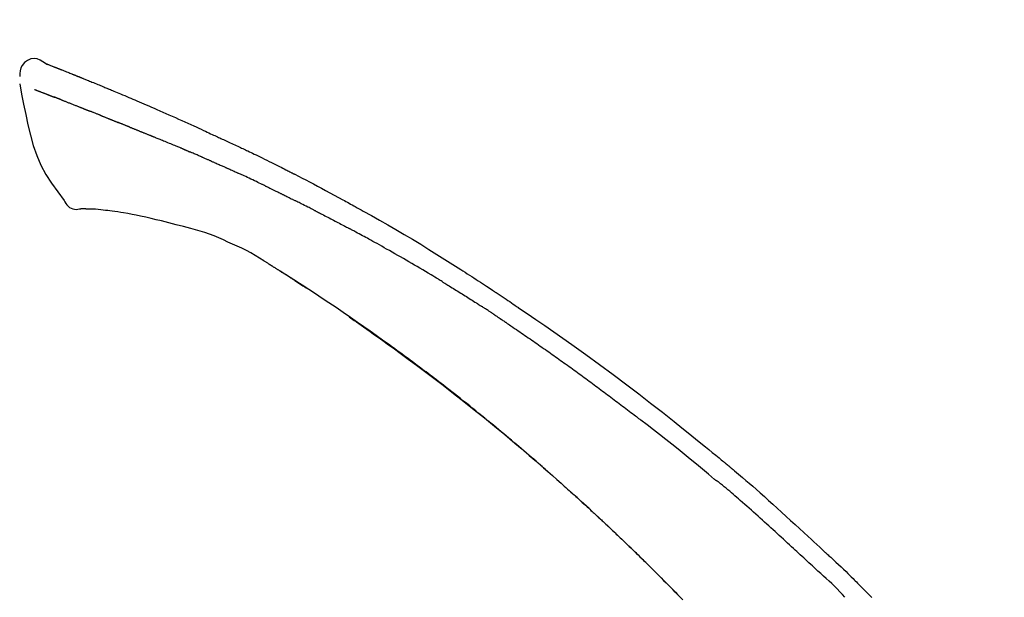
# Model space of a CAD drawing. Extents: x 163 to 26285, y -21830 to -13430.
# Drawn here: x 19643 to 19723, y -18933 to -18886 of the extents above; entities that cross this region are included whole.
import ezdxf

# ---------------------------------------------------------------- set-up
doc = ezdxf.new("R2010")
doc.units = 0
doc.header["$LTSCALE"] = 50
doc.header["$MEASUREMENT"] = 0
doc.layers.get('0').update_dxf_attribs({"linetype": 'CONTINUOUS'})
doc.layers.add('150-機器', color=8, linetype='CONTINUOUS')
doc.layers.add('166-寸法B', color=11, linetype='CONTINUOUS')
doc.styles.add('KH001', font='txt')
doc.dimstyles.new('KH1xx030', dxfattribs={"dimscale": 30, "dimtxt": 2, "dimasz": 0.6, "dimexe": 0.3, "dimexo": 1.2, "dimgap": 0.5, "dimtad": 3, "dimdec": 1, "dimdsep": 46, "dimlunit": 6, "dimtxsty": 'KH001', "dimblk": 'DOT', "dimcen": 1, "dimdle": 1, "dimclrd": 256, "dimclre": 256, "dimclrt": 256, "dimadec": 0, "dimazin": 0, "dimtfac": 1, "dimtdec": 1, "dimtix": 1, "dimtmove": 2, "dimatfit": 3, "dimldrblk": 'CLOSEDBLANK', "dimfxl": 1, "dimtolj": 1, "dimtzin": 0, "dimlwd": -1, "dimlwe": -1, "dimarcsym": 0})

# ---------------------------------------------------------------- blocks, each defined once
blk = doc.blocks.new('_Dot')
at = {"color": 0, "linetype": 'ByBlock', "lineweight": -2}
blk.add_line((-0.5, 0), (-1, 0), dxfattribs=at)
at = {"color": 0, "linetype": 'ByBlock', "const_width": 0.5}
blk.add_lwpolyline([(-0.25, 0, 1), (0.25, 0, 1)], format="xyb", close=True, dxfattribs=at)
blk = doc.blocks.new('*D154')
at = {"layer": '166-寸法B', "transparency": 16777216}
for p, q in [((18810.631, -19199.534), (18810.631, -18781.293)), ((19800.631, -18865.679), (19800.631, -18781.293)), ((19782.631, -18790.293), (18828.631, -18790.293))]:
    blk.add_line(p, q, dxfattribs=at)
at = {"layer": '166-寸法B', "transparency": 16777216, "xscale": 18, "yscale": 18, "zscale": 18, "rotation": 180}
blk.add_blockref('_Dot', (18810.631, -18790.293), dxfattribs=at)
at = {"layer": '166-寸法B', "transparency": 16777216, "xscale": 18, "yscale": 18, "zscale": 18}
blk.add_blockref('_Dot', (19800.631, -18790.293), dxfattribs=at)
at = {"layer": '166-寸法B', "transparency": 16777216, "insert": (19233.213, -18745.293), "char_height": 60, "attachment_point": 5, "style": 'KH001'}
blk.add_mtext('\\A1;990', dxfattribs=at)
blk = doc.blocks.new('_ClosedBlank')
at = {"color": 0, "linetype": 'ByBlock', "lineweight": -2}
for p, q in [((-1, 0.1667), (0, 0)), ((-1, 0.1667), (-1, -0.1667)), ((0, 0), (-1, -0.1667))]:
    blk.add_line(p, q, dxfattribs=at)
blk = doc.blocks.new('*D112')
at = {"layer": '166-寸法B', "transparency": 16777216}
for p, q in [((19800.631, -19073.885), (19800.631, -18781.293)), ((19830.631, -18790.293), (19326.75, -18790.293))]:
    blk.add_line(p, q, dxfattribs=at)
at = {"layer": '166-寸法B', "transparency": 16777216, "insert": (19578.69, -18740.876), "char_height": 60, "attachment_point": 5, "style": 'KH001'}
blk.add_mtext('\\A1;IHｺﾝｾﾝﾄ位置', dxfattribs=at)
blk = doc.blocks.new('_None')
blk = doc.blocks.new('*D68')
at = {"layer": '166-寸法B', "transparency": 16777216}
for p, q in [((19150.631, -19108.885), (19150.631, -18870.96)), ((19800.631, -19108.885), (19800.631, -18870.96)), ((19168.631, -18879.96), (19782.631, -18879.96))]:
    blk.add_line(p, q, dxfattribs=at)
at = {"layer": '166-寸法B', "transparency": 16777216, "xscale": 18, "yscale": 18, "zscale": 18, "rotation": 180}
blk.add_blockref('_Dot', (19150.631, -18879.96), dxfattribs=at)
at = {"layer": '166-寸法B', "transparency": 16777216, "xscale": 18, "yscale": 18, "zscale": 18}
blk.add_blockref('_Dot', (19800.631, -18879.96), dxfattribs=at)
at = {"layer": '166-寸法B', "transparency": 16777216, "insert": (19475.631, -18834.96), "char_height": 60, "attachment_point": 5, "style": 'KH001'}
blk.add_mtext('\\A1;650', dxfattribs=at)

msp = doc.modelspace()

# ---------------------------------------------------------------- linework, layer by layer
at = {"layer": '150-機器', "color": 13, "linetype": 'Continuous'}
for points in [[(19645.085, -18889.325), (19644.871, -18889.181), (19644.654, -18889.053), (19644.43, -18888.961), (19644.196, -18888.921), (19643.907, -18888.957), (19643.625, -18889.073), (19643.376, -18889.255), (19643.188, -18889.485), (19643.093, -18889.692), (19643.039, -18889.914), (19643.013, -18890.147), (19642.999, -18890.384)], [(19645.081, -18889.326), (19645.081, -18889.325), (19645.082, -18889.323), (19645.083, -18889.322), (19645.083, -18889.321), (19645.091, -18889.317), (19645.101, -18889.321), (19645.113, -18889.329), (19645.126, -18889.34), (19645.18, -18889.374), (19645.229, -18889.391), (19645.276, -18889.402), (19645.324, -18889.415), (19645.387, -18889.439), (19645.449, -18889.463), (19645.512, -18889.488), (19645.575, -18889.513), (19645.622, -18889.531), (19645.669, -18889.549), (19645.715, -18889.568), (19645.762, -18889.586), (19645.776, -18889.592), (19645.79, -18889.597), (19645.803, -18889.602), (19645.817, -18889.608), (19645.818, -18889.608), (19645.82, -18889.609), (19645.821, -18889.609), (19645.822, -18889.61), (19645.823, -18889.61), (19645.824, -18889.611), (19645.826, -18889.611), (19645.827, -18889.611), (19645.828, -18889.612), (19645.829, -18889.612), (19645.83, -18889.613), (19645.831, -18889.613), (19645.832, -18889.613), (19645.833, -18889.614), (19645.834, -18889.614), (19645.835, -18889.615), (19645.836, -18889.615), (19645.837, -18889.616), (19645.838, -18889.616), (19645.839, -18889.616), (19645.84, -18889.617), (19645.842, -18889.617), (19645.843, -18889.618), (19645.844, -18889.618), (19645.845, -18889.619), (19645.846, -18889.619), (19645.847, -18889.619), (19645.848, -18889.62), (19645.849, -18889.62), (19645.85, -18889.621), (19645.851, -18889.621), (19645.852, -18889.621), (19645.857, -18889.623), (19645.862, -18889.625), (19645.867, -18889.627), (19645.872, -18889.629), (19645.887, -18889.635), (19645.902, -18889.641), (19645.917, -18889.647), (19645.932, -18889.652), (19645.958, -18889.662), (19645.984, -18889.673), (19646.01, -18889.683), (19646.036, -18889.693), (19646.073, -18889.707), (19646.11, -18889.722), (19646.147, -18889.736), (19646.184, -18889.751), (19646.262, -18889.781), (19646.34, -18889.812), (19646.417, -18889.843), (19646.495, -18889.874), (19646.595, -18889.913), (19646.695, -18889.953), (19646.795, -18889.993), (19646.894, -18890.033), (19646.979, -18890.067), (19647.064, -18890.101), (19647.149, -18890.135), (19647.233, -18890.17), (19647.264, -18890.182), (19647.295, -18890.194), (19647.325, -18890.207), (19647.356, -18890.219), (19647.358, -18890.22), (19647.361, -18890.221), (19647.364, -18890.222), (19647.367, -18890.223), (19647.368, -18890.224), (19647.369, -18890.224), (19647.37, -18890.225), (19647.371, -18890.225), (19647.372, -18890.226), (19647.373, -18890.226), (19647.374, -18890.226), (19647.375, -18890.227), (19647.376, -18890.227), (19647.377, -18890.228), (19647.378, -18890.228), (19647.38, -18890.229), (19647.381, -18890.229), (19647.382, -18890.229), (19647.383, -18890.23), (19647.384, -18890.23), (19647.385, -18890.231), (19647.386, -18890.231), (19647.387, -18890.232), (19647.388, -18890.232), (19647.397, -18890.236), (19647.407, -18890.24), (19647.416, -18890.243), (19647.425, -18890.247), (19647.449, -18890.257), (19647.473, -18890.267), (19647.497, -18890.276), (19647.521, -18890.286), (19647.556, -18890.3), (19647.591, -18890.315), (19647.626, -18890.329), (19647.661, -18890.343), (19647.694, -18890.356), (19647.726, -18890.369), (19647.758, -18890.382), (19647.79, -18890.394), (19647.818, -18890.406), (19647.846, -18890.417), (19647.874, -18890.428), (19647.902, -18890.439), (19647.93, -18890.451), (19647.958, -18890.462), (19647.986, -18890.473), (19648.014, -18890.485), (19648.062, -18890.504), (19648.109, -18890.523), (19648.157, -18890.542), (19648.204, -18890.561), (19648.274, -18890.59), (19648.345, -18890.618), (19648.415, -18890.646), (19648.485, -18890.675), (19648.58, -18890.713), (19648.675, -18890.752), (19648.77, -18890.791), (19648.865, -18890.83), (19648.982, -18890.878), (19649.099, -18890.925), (19649.217, -18890.974), (19649.333, -18891.022), (19649.438, -18891.065), (19649.542, -18891.108), (19649.646, -18891.151), (19649.751, -18891.194), (19649.833, -18891.229), (19649.916, -18891.263), (19649.999, -18891.298), (19650.081, -18891.332), (19650.127, -18891.352), (19650.172, -18891.371), (19650.217, -18891.39), (19650.263, -18891.409), (19650.355, -18891.447), (19650.448, -18891.486), (19650.54, -18891.524), (19650.633, -18891.562), (19650.77, -18891.619), (19650.907, -18891.676), (19651.044, -18891.733), (19651.18, -18891.791), (19651.35, -18891.862), (19651.52, -18891.933), (19651.689, -18892.005), (19651.858, -18892.077), (19652.021, -18892.146), (19652.184, -18892.216), (19652.347, -18892.285), (19652.509, -18892.354), (19652.695, -18892.433), (19652.881, -18892.512), (19653.067, -18892.592), (19653.253, -18892.671), (19653.471, -18892.764), (19653.689, -18892.858), (19653.906, -18892.952), (19654.124, -18893.047), (19654.371, -18893.156), (19654.618, -18893.265), (19654.865, -18893.375), (19655.112, -18893.484), (19655.373, -18893.6), (19655.634, -18893.716), (19655.895, -18893.832), (19656.156, -18893.948), (19656.398, -18894.056), (19656.64, -18894.164), (19656.881, -18894.272), (19657.122, -18894.382), (19657.322, -18894.473), (19657.521, -18894.566), (19657.72, -18894.659), (19657.919, -18894.753), (19658.062, -18894.82), (19658.204, -18894.888), (19658.347, -18894.955), (19658.489, -18895.022), (19658.603, -18895.075), (19658.716, -18895.128), (19658.829, -18895.18), (19658.942, -18895.233), (19659.038, -18895.277), (19659.133, -18895.321), (19659.228, -18895.364), (19659.324, -18895.408), (19659.428, -18895.455), (19659.531, -18895.502), (19659.635, -18895.549), (19659.739, -18895.596), (19659.855, -18895.649), (19659.972, -18895.703), (19660.088, -18895.756), (19660.204, -18895.81), (19660.326, -18895.866), (19660.448, -18895.923), (19660.569, -18895.979), (19660.691, -18896.036), (19660.796, -18896.085), (19660.901, -18896.135), (19661.006, -18896.184), (19661.111, -18896.234), (19661.21, -18896.281), (19661.309, -18896.328), (19661.408, -18896.375), (19661.507, -18896.422), (19661.636, -18896.484), (19661.765, -18896.545), (19661.895, -18896.608), (19662.023, -18896.67), (19662.187, -18896.749), (19662.351, -18896.829), (19662.514, -18896.909), (19662.678, -18896.989), (19662.865, -18897.081), (19663.053, -18897.173), (19663.24, -18897.266), (19663.427, -18897.359), (19663.589, -18897.44), (19663.751, -18897.521), (19663.913, -18897.602), (19664.075, -18897.683), (19664.205, -18897.749), (19664.335, -18897.814), (19664.465, -18897.88), (19664.595, -18897.946), (19664.676, -18897.987), (19664.756, -18898.028), (19664.837, -18898.069), (19664.918, -18898.11), (19664.966, -18898.135), (19665.014, -18898.159), (19665.062, -18898.184), (19665.111, -18898.209), (19665.131, -18898.219), (19665.152, -18898.23), (19665.172, -18898.24), (19665.193, -18898.251), (19665.226, -18898.267), (19665.258, -18898.284), (19665.291, -18898.301), (19665.324, -18898.318), (19665.619, -18898.469), (19665.914, -18898.62), (19666.208, -18898.771), (19666.503, -18898.923), (19666.832, -18899.095), (19667.161, -18899.268), (19667.489, -18899.442), (19667.817, -18899.617), (19668.167, -18899.807), (19668.517, -18899.997), (19668.866, -18900.189), (19669.216, -18900.38), (19669.342, -18900.449), (19669.468, -18900.519), (19669.594, -18900.588), (19669.72, -18900.657), (19669.846, -18900.727), (19669.972, -18900.797), (19670.098, -18900.867), (19670.224, -18900.937), (19670.387, -18901.028), (19670.549, -18901.118), (19670.711, -18901.209), (19670.874, -18901.3), (19671.536, -18901.671), (19672.197, -18902.042), (19672.858, -18902.417), (19673.516, -18902.794), (19674.191, -18903.189), (19674.863, -18903.589), (19675.533, -18903.995), (19676.199, -18904.405), (19676.846, -18904.81), (19677.492, -18905.218), (19678.135, -18905.628), (19678.779, -18906.04), (19678.957, -18906.154), (19679.135, -18906.267), (19679.313, -18906.382), (19679.49, -18906.496), (19679.668, -18906.611), (19679.846, -18906.726), (19680.024, -18906.841), (19680.201, -18906.956), (19680.371, -18907.067), (19680.541, -18907.178), (19680.711, -18907.289), (19680.88, -18907.401), (19681.002, -18907.481), (19681.123, -18907.561), (19681.245, -18907.642), (19681.366, -18907.722), (19681.44, -18907.771), (19681.513, -18907.82), (19681.586, -18907.868), (19681.66, -18907.917), (19681.821, -18908.024), (19681.982, -18908.131), (19682.142, -18908.238), (19682.303, -18908.346), (19682.453, -18908.446), (19682.602, -18908.546), (19682.752, -18908.647), (19682.901, -18908.748), (19683.039, -18908.842), (19683.177, -18908.936), (19683.315, -18909.03), (19683.453, -18909.124)], [(19645.145, -18889.347), (19645.157, -18889.351), (19645.168, -18889.356), (19645.179, -18889.36), (19645.19, -18889.364), (19645.223, -18889.377), (19645.257, -18889.39), (19645.29, -18889.402), (19645.324, -18889.415), (19645.387, -18889.439), (19645.449, -18889.464), (19645.512, -18889.488), (19645.575, -18889.513), (19645.622, -18889.531), (19645.669, -18889.549), (19645.715, -18889.568), (19645.762, -18889.586), (19645.776, -18889.592), (19645.79, -18889.597), (19645.803, -18889.602), (19645.817, -18889.608), (19645.818, -18889.608), (19645.82, -18889.609), (19645.821, -18889.609), (19645.822, -18889.61), (19645.823, -18889.61), (19645.824, -18889.611), (19645.826, -18889.611), (19645.827, -18889.611), (19645.828, -18889.612), (19645.829, -18889.612), (19645.83, -18889.613), (19645.831, -18889.613), (19645.832, -18889.613), (19645.833, -18889.614), (19645.834, -18889.614), (19645.835, -18889.615), (19645.836, -18889.615), (19645.837, -18889.616), (19645.838, -18889.616), (19645.839, -18889.616), (19645.84, -18889.617), (19645.842, -18889.617), (19645.843, -18889.618), (19645.844, -18889.618), (19645.845, -18889.619), (19645.846, -18889.619), (19645.847, -18889.619), (19645.848, -18889.62), (19645.849, -18889.62), (19645.85, -18889.621), (19645.851, -18889.621), (19645.852, -18889.621), (19645.857, -18889.623), (19645.862, -18889.625), (19645.867, -18889.627), (19645.872, -18889.629), (19645.887, -18889.635), (19645.902, -18889.641), (19645.917, -18889.647), (19645.932, -18889.652), (19645.958, -18889.662), (19645.984, -18889.673), (19646.01, -18889.683), (19646.036, -18889.693), (19646.073, -18889.707), (19646.11, -18889.722), (19646.147, -18889.736), (19646.184, -18889.751), (19646.218, -18889.764), (19646.252, -18889.777), (19646.285, -18889.791), (19646.319, -18889.804), (19646.343, -18889.814), (19646.367, -18889.823), (19646.391, -18889.833), (19646.415, -18889.842), (19646.416, -18889.843), (19646.417, -18889.843), (19646.418, -18889.843), (19646.419, -18889.844)], [(19643.002, -18890.972), (19643.158, -18891.804), (19643.318, -18892.635), (19643.486, -18893.467), (19643.667, -18894.3), (19643.868, -18895.146), (19644.101, -18895.982), (19644.38, -18896.799), (19644.721, -18897.587), (19645.128, -18898.332), (19645.59, -18899.048), (19646.09, -18899.745), (19646.609, -18900.432)], [(19644.213, -18891.44), (19644.225, -18891.444), (19644.236, -18891.449), (19644.247, -18891.453), (19644.259, -18891.458), (19644.282, -18891.467), (19644.304, -18891.476), (19644.327, -18891.484), (19644.35, -18891.493), (19644.387, -18891.508), (19644.424, -18891.522), (19644.461, -18891.536), (19644.498, -18891.55), (19644.537, -18891.565), (19644.576, -18891.581), (19644.616, -18891.596), (19644.655, -18891.611), (19644.697, -18891.627), (19644.739, -18891.643), (19644.78, -18891.659), (19644.822, -18891.675), (19644.867, -18891.692), (19644.911, -18891.709), (19644.955, -18891.726), (19645, -18891.743), (19645.037, -18891.758), (19645.075, -18891.772), (19645.112, -18891.787), (19645.149, -18891.801), (19645.178, -18891.812), (19645.208, -18891.824), (19645.237, -18891.835), (19645.266, -18891.846), (19645.286, -18891.854), (19645.306, -18891.861), (19645.327, -18891.869), (19645.347, -18891.877), (19645.368, -18891.885), (19645.39, -18891.893), (19645.411, -18891.901), (19645.432, -18891.909), (19645.447, -18891.915), (19645.462, -18891.921), (19645.477, -18891.926), (19645.492, -18891.932), (19645.499, -18891.935), (19645.507, -18891.938), (19645.514, -18891.941), (19645.522, -18891.943)], [(19645.522, -18891.943), (19645.53, -18891.946), (19645.538, -18891.95), (19645.546, -18891.953), (19645.554, -18891.956), (19645.571, -18891.962), (19645.588, -18891.968), (19645.604, -18891.975), (19645.621, -18891.981), (19645.647, -18891.991), (19645.673, -18892), (19645.699, -18892.01), (19645.725, -18892.02), (19645.742, -18892.027), (19645.76, -18892.034), (19645.778, -18892.04), (19645.796, -18892.047), (19645.805, -18892.051), (19645.815, -18892.054), (19645.824, -18892.057), (19645.833, -18892.061)], [(19646.335, -18892.256), (19646.326, -18892.252), (19646.317, -18892.249), (19646.308, -18892.245), (19646.299, -18892.242), (19646.281, -18892.235), (19646.263, -18892.228), (19646.245, -18892.221), (19646.227, -18892.214), (19646.201, -18892.204), (19646.175, -18892.194), (19646.149, -18892.183), (19646.123, -18892.173), (19646.098, -18892.164), (19646.073, -18892.154), (19646.048, -18892.144), (19646.022, -18892.134), (19645.998, -18892.125), (19645.974, -18892.116), (19645.95, -18892.106), (19645.926, -18892.097), (19645.91, -18892.091), (19645.895, -18892.085), (19645.879, -18892.079), (19645.864, -18892.073), (19645.856, -18892.07), (19645.848, -18892.067), (19645.841, -18892.064), (19645.833, -18892.061)], [(19646.335, -18892.256), (19646.351, -18892.262), (19646.368, -18892.269), (19646.384, -18892.275), (19646.401, -18892.282), (19646.434, -18892.295), (19646.468, -18892.308), (19646.501, -18892.321), (19646.534, -18892.334), (19646.587, -18892.355), (19646.64, -18892.375), (19646.693, -18892.396), (19646.746, -18892.417), (19646.802, -18892.439), (19646.858, -18892.461), (19646.914, -18892.483), (19646.97, -18892.505), (19647.03, -18892.529), (19647.09, -18892.552), (19647.149, -18892.576), (19647.209, -18892.599), (19647.272, -18892.624), (19647.336, -18892.65), (19647.399, -18892.675), (19647.462, -18892.7), (19647.519, -18892.722), (19647.575, -18892.744), (19647.631, -18892.767), (19647.687, -18892.789), (19647.734, -18892.808), (19647.781, -18892.826), (19647.828, -18892.845), (19647.875, -18892.864), (19647.91, -18892.878), (19647.945, -18892.892), (19647.981, -18892.907), (19648.016, -18892.921), (19648.05, -18892.934), (19648.084, -18892.948), (19648.117, -18892.961), (19648.151, -18892.975), (19648.173, -18892.984), (19648.195, -18892.993), (19648.217, -18893.002), (19648.239, -18893.011), (19648.25, -18893.015), (19648.261, -18893.019), (19648.271, -18893.024), (19648.282, -18893.028)], [(19648.282, -18893.028), (19648.29, -18893.031), (19648.297, -18893.034), (19648.305, -18893.037), (19648.313, -18893.04), (19648.329, -18893.047), (19648.345, -18893.054), (19648.361, -18893.06), (19648.378, -18893.067), (19648.404, -18893.077), (19648.43, -18893.088), (19648.456, -18893.098), (19648.482, -18893.109), (19648.512, -18893.12), (19648.542, -18893.132), (19648.572, -18893.144), (19648.601, -18893.155), (19648.623, -18893.163), (19648.644, -18893.171), (19648.665, -18893.18), (19648.687, -18893.188), (19648.698, -18893.192), (19648.709, -18893.196), (19648.721, -18893.201), (19648.732, -18893.205)], [(19649.59, -18893.548), (19649.577, -18893.543), (19649.565, -18893.538), (19649.552, -18893.533), (19649.539, -18893.528), (19649.513, -18893.518), (19649.487, -18893.508), (19649.461, -18893.497), (19649.435, -18893.487), (19649.384, -18893.467), (19649.333, -18893.446), (19649.281, -18893.426), (19649.23, -18893.406), (19649.171, -18893.383), (19649.111, -18893.36), (19649.052, -18893.336), (19648.993, -18893.313), (19648.948, -18893.294), (19648.903, -18893.276), (19648.858, -18893.257), (19648.813, -18893.239), (19648.793, -18893.23), (19648.773, -18893.222), (19648.752, -18893.213), (19648.732, -18893.205)], [(19649.59, -18893.548), (19649.607, -18893.555), (19649.625, -18893.562), (19649.642, -18893.569), (19649.659, -18893.576), (19649.692, -18893.589), (19649.726, -18893.602), (19649.759, -18893.615), (19649.792, -18893.628), (19649.841, -18893.648), (19649.89, -18893.667), (19649.938, -18893.687), (19649.987, -18893.706), (19650.033, -18893.724), (19650.078, -18893.743), (19650.124, -18893.761), (19650.169, -18893.779), (19650.198, -18893.791), (19650.228, -18893.803), (19650.257, -18893.815), (19650.287, -18893.826), (19650.301, -18893.832), (19650.315, -18893.838), (19650.329, -18893.843), (19650.343, -18893.849)], [(19650.343, -18893.849), (19650.359, -18893.855), (19650.375, -18893.862), (19650.391, -18893.868), (19650.407, -18893.875), (19650.438, -18893.887), (19650.468, -18893.899), (19650.498, -18893.912), (19650.528, -18893.924), (19650.571, -18893.941), (19650.614, -18893.958), (19650.657, -18893.976), (19650.7, -18893.993), (19650.737, -18894.008), (19650.773, -18894.023), (19650.81, -18894.038), (19650.847, -18894.053), (19650.87, -18894.063), (19650.893, -18894.072), (19650.915, -18894.081), (19650.938, -18894.09), (19650.948, -18894.095), (19650.959, -18894.099), (19650.969, -18894.103), (19650.979, -18894.107)], [(19651.911, -18894.482), (19651.898, -18894.477), (19651.885, -18894.472), (19651.872, -18894.467), (19651.859, -18894.461), (19651.832, -18894.451), (19651.806, -18894.44), (19651.78, -18894.429), (19651.753, -18894.419), (19651.714, -18894.403), (19651.675, -18894.387), (19651.636, -18894.371), (19651.596, -18894.356), (19651.557, -18894.34), (19651.518, -18894.324), (19651.479, -18894.309), (19651.44, -18894.293), (19651.402, -18894.277), (19651.363, -18894.262), (19651.324, -18894.246), (19651.286, -18894.231), (19651.247, -18894.215), (19651.209, -18894.2), (19651.17, -18894.184), (19651.132, -18894.169), (19651.106, -18894.158), (19651.081, -18894.148), (19651.055, -18894.138), (19651.03, -18894.128), (19651.017, -18894.123), (19651.005, -18894.118), (19650.992, -18894.112), (19650.979, -18894.107)], [(19651.911, -18894.482), (19651.926, -18894.488), (19651.941, -18894.494), (19651.956, -18894.501), (19651.971, -18894.507), (19652.001, -18894.519), (19652.031, -18894.531), (19652.061, -18894.543), (19652.091, -18894.555), (19652.137, -18894.573), (19652.182, -18894.591), (19652.227, -18894.61), (19652.273, -18894.628), (19652.318, -18894.646), (19652.364, -18894.664), (19652.409, -18894.683), (19652.455, -18894.701), (19652.501, -18894.72), (19652.547, -18894.738), (19652.593, -18894.757), (19652.639, -18894.775), (19652.685, -18894.794), (19652.731, -18894.812), (19652.777, -18894.831), (19652.824, -18894.849), (19652.87, -18894.868), (19652.917, -18894.887), (19652.963, -18894.906), (19653.01, -18894.924), (19653.056, -18894.943), (19653.103, -18894.962), (19653.15, -18894.981), (19653.197, -18895), (19653.244, -18895.019), (19653.291, -18895.037), (19653.338, -18895.056), (19653.385, -18895.075), (19653.432, -18895.094), (19653.479, -18895.113), (19653.527, -18895.132), (19653.574, -18895.151), (19653.606, -18895.164), (19653.637, -18895.177), (19653.669, -18895.19), (19653.701, -18895.202), (19653.717, -18895.209), (19653.733, -18895.215), (19653.749, -18895.222), (19653.764, -18895.228)], [(19653.764, -18895.228), (19653.788, -18895.238), (19653.813, -18895.247), (19653.837, -18895.257), (19653.861, -18895.267), (19653.909, -18895.286), (19653.957, -18895.305), (19654.005, -18895.325), (19654.053, -18895.344), (19654.135, -18895.377), (19654.216, -18895.411), (19654.298, -18895.444), (19654.379, -18895.478), (19654.477, -18895.518), (19654.575, -18895.558), (19654.673, -18895.598), (19654.772, -18895.639), (19654.886, -18895.686), (19655.001, -18895.733), (19655.117, -18895.78), (19655.232, -18895.827), (19655.339, -18895.87), (19655.446, -18895.914), (19655.553, -18895.958), (19655.66, -18896.002), (19655.735, -18896.033), (19655.811, -18896.065), (19655.886, -18896.097), (19655.962, -18896.127), (19656.007, -18896.145), (19656.051, -18896.162), (19656.095, -18896.18), (19656.139, -18896.198), (19656.167, -18896.211), (19656.195, -18896.225), (19656.223, -18896.238), (19656.251, -18896.251), (19656.27, -18896.26), (19656.289, -18896.268), (19656.308, -18896.277), (19656.327, -18896.285), (19656.336, -18896.289), (19656.346, -18896.294), (19656.355, -18896.298), (19656.365, -18896.302)], [(19656.365, -18896.302), (19656.378, -18896.308), (19656.391, -18896.314), (19656.404, -18896.32), (19656.417, -18896.326), (19656.443, -18896.337), (19656.469, -18896.349), (19656.495, -18896.361), (19656.521, -18896.373), (19656.561, -18896.39), (19656.6, -18896.408), (19656.639, -18896.425), (19656.679, -18896.442), (19656.705, -18896.454), (19656.732, -18896.466), (19656.758, -18896.477), (19656.784, -18896.489), (19656.798, -18896.494), (19656.811, -18896.5), (19656.824, -18896.506), (19656.837, -18896.512)], [(19657.779, -18896.918), (19657.739, -18896.901), (19657.7, -18896.884), (19657.661, -18896.867), (19657.622, -18896.85), (19657.543, -18896.816), (19657.465, -18896.782), (19657.386, -18896.748), (19657.308, -18896.714), (19657.229, -18896.68), (19657.151, -18896.646), (19657.072, -18896.613), (19656.994, -18896.579), (19656.955, -18896.562), (19656.916, -18896.545), (19656.876, -18896.529), (19656.837, -18896.512)], [(19658.499, -18897.231), (19658.455, -18897.212), (19658.411, -18897.193), (19658.367, -18897.174), (19658.323, -18897.155), (19658.263, -18897.129), (19658.203, -18897.103), (19658.143, -18897.077), (19658.083, -18897.051), (19658.023, -18897.024), (19657.963, -18896.998), (19657.903, -18896.972), (19657.843, -18896.946), (19657.827, -18896.939), (19657.811, -18896.932), (19657.795, -18896.925), (19657.779, -18896.918)], [(19658.499, -18897.231), (19658.522, -18897.242), (19658.546, -18897.252), (19658.569, -18897.262), (19658.592, -18897.272), (19658.642, -18897.293), (19658.691, -18897.315), (19658.74, -18897.336), (19658.789, -18897.358), (19658.866, -18897.391), (19658.943, -18897.425), (19659.02, -18897.459), (19659.097, -18897.492), (19659.181, -18897.529), (19659.265, -18897.566), (19659.349, -18897.603), (19659.433, -18897.64), (19659.492, -18897.666), (19659.55, -18897.692), (19659.608, -18897.718), (19659.667, -18897.744), (19659.697, -18897.758), (19659.727, -18897.771), (19659.758, -18897.785), (19659.788, -18897.798)], [(19659.788, -18897.798), (19659.83, -18897.817), (19659.872, -18897.836), (19659.914, -18897.854), (19659.956, -18897.873), (19660.044, -18897.912), (19660.132, -18897.952), (19660.219, -18897.991), (19660.307, -18898.03), (19660.395, -18898.07), (19660.483, -18898.11), (19660.57, -18898.15), (19660.658, -18898.191), (19660.704, -18898.211), (19660.749, -18898.232), (19660.795, -18898.253), (19660.841, -18898.274)], [(19662.949, -18899.269), (19662.924, -18899.257), (19662.899, -18899.246), (19662.875, -18899.234), (19662.85, -18899.222), (19662.803, -18899.199), (19662.756, -18899.177), (19662.71, -18899.154), (19662.663, -18899.132), (19662.55, -18899.077), (19662.436, -18899.023), (19662.323, -18898.968), (19662.209, -18898.913), (19662.059, -18898.841), (19661.908, -18898.769), (19661.758, -18898.697), (19661.607, -18898.626), (19661.477, -18898.566), (19661.348, -18898.507), (19661.219, -18898.447), (19661.089, -18898.388), (19661.027, -18898.36), (19660.965, -18898.331), (19660.903, -18898.303), (19660.841, -18898.274)], [(19662.949, -18899.269), (19662.981, -18899.285), (19663.013, -18899.301), (19663.046, -18899.316), (19663.078, -18899.332), (19663.147, -18899.365), (19663.215, -18899.398), (19663.284, -18899.431), (19663.352, -18899.464), (19663.46, -18899.516), (19663.568, -18899.569), (19663.677, -18899.622), (19663.785, -18899.674), (19663.86, -18899.712), (19663.936, -18899.749), (19664.012, -18899.786), (19664.087, -18899.824), (19664.127, -18899.843), (19664.167, -18899.863), (19664.207, -18899.882), (19664.246, -18899.902)], [(19664.246, -18899.902), (19664.289, -18899.923), (19664.331, -18899.944), (19664.373, -18899.965), (19664.415, -18899.986), (19664.504, -18900.03), (19664.592, -18900.073), (19664.68, -18900.117), (19664.768, -18900.161), (19664.856, -18900.205), (19664.943, -18900.249), (19665.031, -18900.294), (19665.119, -18900.339), (19665.164, -18900.362), (19665.21, -18900.385), (19665.256, -18900.408), (19665.301, -18900.431)], [(19646.609, -18900.432), (19646.675, -18900.559), (19646.746, -18900.683), (19646.826, -18900.798), (19646.919, -18900.903), (19647.037, -18900.997), (19647.169, -18901.071), (19647.311, -18901.124), (19647.459, -18901.153), (19647.587, -18901.158), (19647.715, -18901.149), (19647.843, -18901.129), (19647.97, -18901.104)], [(19666.918, -18901.245), (19666.873, -18901.222), (19666.828, -18901.2), (19666.784, -18901.177), (19666.739, -18901.154), (19666.65, -18901.109), (19666.56, -18901.063), (19666.471, -18901.018), (19666.381, -18900.973), (19666.247, -18900.905), (19666.112, -18900.837), (19665.977, -18900.769), (19665.842, -18900.702), (19665.752, -18900.657), (19665.662, -18900.612), (19665.572, -18900.567), (19665.482, -18900.523), (19665.437, -18900.5), (19665.392, -18900.478), (19665.347, -18900.455), (19665.302, -18900.433)], [(19648.457, -18901.134), (19648.433, -18901.133), (19648.41, -18901.132), (19648.386, -18901.131), (19648.362, -18901.13), (19648.323, -18901.129), (19648.284, -18901.127), (19648.245, -18901.126), (19648.206, -18901.124), (19648.165, -18901.124), (19648.125, -18901.124), (19648.084, -18901.123), (19648.042, -18901.118), (19648.027, -18901.113), (19648.012, -18901.109), (19647.997, -18901.109), (19647.981, -18901.115), (19647.979, -18901.117), (19647.976, -18901.119), (19647.974, -18901.12), (19647.973, -18901.119), (19647.973, -18901.119), (19647.972, -18901.117), (19647.972, -18901.115), (19647.972, -18901.114)], [(19649.782, -18901.223), (19649.574, -18901.199), (19649.365, -18901.176), (19649.157, -18901.157), (19648.948, -18901.144), (19648.827, -18901.139), (19648.706, -18901.137), (19648.585, -18901.135), (19648.464, -18901.134)], [(19651.425, -18901.442), (19651.192, -18901.403), (19650.959, -18901.365), (19650.725, -18901.329), (19650.491, -18901.297), (19650.314, -18901.276), (19650.137, -18901.257), (19649.96, -18901.24), (19649.782, -18901.223)], [(19652.804, -18901.705), (19652.459, -18901.639), (19652.114, -18901.574), (19651.769, -18901.508), (19651.425, -18901.442)], [(19654.511, -18902.094), (19654.084, -18901.997), (19653.657, -18901.899), (19653.23, -18901.802), (19652.804, -18901.705)], [(19666.918, -18901.245), (19666.957, -18901.265), (19666.997, -18901.286), (19667.037, -18901.306), (19667.077, -18901.326), (19667.157, -18901.367), (19667.237, -18901.408), (19667.316, -18901.448), (19667.396, -18901.489), (19667.515, -18901.55), (19667.634, -18901.611), (19667.753, -18901.673), (19667.872, -18901.734), (19667.991, -18901.796), (19668.109, -18901.857), (19668.228, -18901.919), (19668.346, -18901.98), (19668.464, -18902.042), (19668.582, -18902.104), (19668.7, -18902.165), (19668.818, -18902.227), (19668.935, -18902.289), (19669.053, -18902.351), (19669.17, -18902.413), (19669.287, -18902.475), (19669.365, -18902.517), (19669.443, -18902.558), (19669.521, -18902.6), (19669.599, -18902.641), (19669.638, -18902.662), (19669.677, -18902.683), (19669.716, -18902.704), (19669.754, -18902.724)], [(19656.876, -18902.713), (19656.285, -18902.558), (19655.694, -18902.403), (19655.102, -18902.249), (19654.511, -18902.094)], [(19659.896, -18903.81), (19659.524, -18903.638), (19659.151, -18903.471), (19658.774, -18903.313), (19658.393, -18903.166), (19658.019, -18903.039), (19657.64, -18902.924), (19657.259, -18902.817), (19656.876, -18902.713)], [(19677.262, -18907.012), (19677.188, -18906.967), (19677.114, -18906.922), (19677.039, -18906.877), (19676.965, -18906.832), (19676.816, -18906.742), (19676.668, -18906.651), (19676.519, -18906.561), (19676.37, -18906.471), (19676.147, -18906.337), (19675.923, -18906.204), (19675.698, -18906.071), (19675.474, -18905.939), (19675.249, -18905.807), (19675.024, -18905.675), (19674.8, -18905.543), (19674.574, -18905.412), (19674.349, -18905.281), (19674.124, -18905.151), (19673.898, -18905.021), (19673.672, -18904.892), (19673.446, -18904.763), (19673.219, -18904.634), (19672.993, -18904.506), (19672.766, -18904.378), (19672.571, -18904.268), (19672.377, -18904.159), (19672.182, -18904.05), (19671.987, -18903.942), (19671.824, -18903.852), (19671.661, -18903.761), (19671.497, -18903.671), (19671.334, -18903.582), (19671.203, -18903.51), (19671.072, -18903.438), (19670.941, -18903.366), (19670.809, -18903.294), (19670.678, -18903.223), (19670.546, -18903.151), (19670.415, -18903.079), (19670.283, -18903.008), (19670.195, -18902.961), (19670.107, -18902.914), (19670.019, -18902.866), (19669.931, -18902.819), (19669.887, -18902.795), (19669.843, -18902.772), (19669.798, -18902.748), (19669.754, -18902.724)], [(19662.806, -18905.334), (19662.459, -18905.114), (19662.11, -18904.897), (19661.757, -18904.688), (19661.398, -18904.491), (19661.029, -18904.307), (19660.655, -18904.134), (19660.276, -18903.97), (19659.895, -18903.809)], [(19663.183, -18905.567), (19663.134, -18905.535), (19663.084, -18905.504), (19663.035, -18905.473), (19662.985, -18905.442), (19662.935, -18905.411), (19662.885, -18905.38), (19662.835, -18905.35), (19662.784, -18905.319), (19662.734, -18905.289), (19662.683, -18905.26), (19662.632, -18905.23), (19662.582, -18905.2)], [(19663.183, -18905.567), (19663.189, -18905.57), (19663.195, -18905.574), (19663.201, -18905.577), (19663.206, -18905.581), (19663.217, -18905.588), (19663.227, -18905.594), (19663.238, -18905.601), (19663.248, -18905.607), (19663.262, -18905.616), (19663.276, -18905.625), (19663.29, -18905.634), (19663.304, -18905.643), (19663.315, -18905.65), (19663.327, -18905.657), (19663.338, -18905.664), (19663.349, -18905.671), (19663.368, -18905.683), (19663.387, -18905.695), (19663.406, -18905.707), (19663.425, -18905.719), (19663.453, -18905.736), (19663.481, -18905.754), (19663.509, -18905.772), (19663.537, -18905.789), (19663.575, -18905.813), (19663.612, -18905.837), (19663.65, -18905.861), (19663.688, -18905.885), (19663.725, -18905.909), (19663.763, -18905.933), (19663.8, -18905.956), (19663.838, -18905.98), (19663.875, -18906.004), (19663.912, -18906.027), (19663.949, -18906.051), (19663.986, -18906.074), (19664.023, -18906.098), (19664.06, -18906.121), (19664.097, -18906.145), (19664.134, -18906.168), (19664.172, -18906.193), (19664.211, -18906.217), (19664.249, -18906.242), (19664.288, -18906.267), (19664.314, -18906.284), (19664.341, -18906.3), (19664.367, -18906.317), (19664.393, -18906.334), (19664.407, -18906.343), (19664.422, -18906.352), (19664.436, -18906.361), (19664.45, -18906.37)], [(19664.397, -18906.337), (19664.371, -18906.32), (19664.345, -18906.303), (19664.318, -18906.286), (19664.292, -18906.27), (19664.266, -18906.253), (19664.24, -18906.236), (19664.214, -18906.219), (19664.187, -18906.203), (19664.161, -18906.186), (19664.135, -18906.169), (19664.109, -18906.152), (19664.082, -18906.136)], [(19665.163, -18906.829), (19665.155, -18906.825), (19665.148, -18906.82), (19665.141, -18906.815), (19665.134, -18906.811), (19665.07, -18906.77), (19665.007, -18906.729), (19664.944, -18906.688), (19664.88, -18906.647), (19664.79, -18906.589), (19664.7, -18906.531), (19664.61, -18906.473), (19664.52, -18906.415), (19664.438, -18906.362), (19664.355, -18906.309), (19664.272, -18906.256), (19664.189, -18906.204), (19664.162, -18906.187), (19664.136, -18906.17), (19664.109, -18906.153), (19664.083, -18906.136)], [(19685.946, -18922.521), (19685.894, -18922.475), (19685.841, -18922.429), (19685.789, -18922.383), (19685.736, -18922.337), (19685.618, -18922.233), (19685.499, -18922.13), (19685.381, -18922.026), (19685.262, -18921.923), (19685.075, -18921.761), (19684.889, -18921.599), (19684.702, -18921.437), (19684.515, -18921.276), (19684.314, -18921.103), (19684.112, -18920.93), (19683.91, -18920.757), (19683.708, -18920.584), (19683.504, -18920.41), (19683.3, -18920.237), (19683.095, -18920.063), (19682.89, -18919.89), (19682.683, -18919.716), (19682.476, -18919.542), (19682.269, -18919.368), (19682.061, -18919.195), (19681.851, -18919.021), (19681.641, -18918.846), (19681.431, -18918.673), (19681.22, -18918.499), (19680.981, -18918.302), (19680.741, -18918.106), (19680.501, -18917.91), (19680.26, -18917.714), (19680.011, -18917.513), (19679.762, -18917.312), (19679.512, -18917.111), (19679.262, -18916.911), (19679.013, -18916.713), (19678.765, -18916.516), (19678.516, -18916.319), (19678.266, -18916.122), (19678.046, -18915.949), (19677.825, -18915.777), (19677.604, -18915.605), (19677.383, -18915.433), (19677.195, -18915.288), (19677.007, -18915.143), (19676.818, -18914.999), (19676.63, -18914.855), (19676.465, -18914.729), (19676.299, -18914.604), (19676.134, -18914.478), (19675.968, -18914.353), (19675.826, -18914.246), (19675.684, -18914.14), (19675.542, -18914.033), (19675.4, -18913.927), (19675.257, -18913.82), (19675.114, -18913.714), (19674.97, -18913.607), (19674.827, -18913.501), (19674.669, -18913.385), (19674.512, -18913.269), (19674.354, -18913.153), (19674.196, -18913.038), (19673.997, -18912.892), (19673.798, -18912.747), (19673.599, -18912.602), (19673.399, -18912.457), (19673.158, -18912.282), (19672.916, -18912.108), (19672.674, -18911.933), (19672.431, -18911.759), (19671.929, -18911.4), (19671.426, -18911.042), (19670.922, -18910.686), (19670.417, -18910.331), (19669.836, -18909.928), (19669.253, -18909.528), (19668.669, -18909.13), (19668.082, -18908.736), (19667.546, -18908.379), (19667.008, -18908.025), (19666.469, -18907.673), (19665.929, -18907.322), (19665.697, -18907.172), (19665.465, -18907.023), (19665.233, -18906.873), (19665.001, -18906.724), (19664.935, -18906.681), (19664.869, -18906.639), (19664.803, -18906.596), (19664.737, -18906.553), (19664.712, -18906.538), (19664.688, -18906.522), (19664.664, -18906.507), (19664.639, -18906.491), (19664.637, -18906.49), (19664.635, -18906.488), (19664.633, -18906.487), (19664.631, -18906.486), (19664.63, -18906.485), (19664.629, -18906.484), (19664.628, -18906.484), (19664.627, -18906.483), (19664.626, -18906.482), (19664.625, -18906.482), (19664.624, -18906.481), (19664.623, -18906.481), (19664.621, -18906.479), (19664.619, -18906.478), (19664.617, -18906.477), (19664.615, -18906.476), (19664.6, -18906.466), (19664.585, -18906.456), (19664.569, -18906.447), (19664.554, -18906.437), (19664.539, -18906.427), (19664.524, -18906.418), (19664.508, -18906.408), (19664.493, -18906.398), (19664.481, -18906.39), (19664.469, -18906.382), (19664.456, -18906.375), (19664.444, -18906.367)], [(19665.162, -18906.829), (19665.162, -18906.829), (19665.162, -18906.829), (19665.162, -18906.829), (19665.162, -18906.829), (19665.162, -18906.829), (19665.162, -18906.829), (19665.162, -18906.829), (19665.162, -18906.829)], [(19665.163, -18906.829), (19665.165, -18906.831), (19665.167, -18906.832), (19665.169, -18906.834), (19665.172, -18906.835), (19665.211, -18906.861), (19665.25, -18906.886), (19665.289, -18906.911), (19665.328, -18906.936), (19665.402, -18906.985), (19665.477, -18907.033), (19665.552, -18907.082), (19665.627, -18907.131), (19665.715, -18907.188), (19665.803, -18907.246), (19665.891, -18907.303), (19665.979, -18907.361), (19666.03, -18907.394), (19666.082, -18907.428), (19666.133, -18907.462), (19666.184, -18907.496), (19666.2, -18907.506), (19666.215, -18907.516), (19666.231, -18907.526), (19666.246, -18907.536)], [(19677.262, -18907.012), (19677.301, -18907.036), (19677.34, -18907.06), (19677.379, -18907.083), (19677.418, -18907.107), (19677.496, -18907.155), (19677.574, -18907.202), (19677.652, -18907.25), (19677.73, -18907.297), (19677.847, -18907.369), (19677.963, -18907.441), (19678.08, -18907.513), (19678.196, -18907.585), (19678.313, -18907.657), (19678.429, -18907.73), (19678.546, -18907.802), (19678.662, -18907.875), (19678.778, -18907.947), (19678.894, -18908.02), (19679.011, -18908.093), (19679.127, -18908.166), (19679.243, -18908.239), (19679.359, -18908.312), (19679.474, -18908.385), (19679.59, -18908.459), (19679.706, -18908.532), (19679.822, -18908.606), (19679.937, -18908.679), (19680.053, -18908.753), (19680.13, -18908.803), (19680.207, -18908.852), (19680.284, -18908.902), (19680.36, -18908.951), (19680.399, -18908.976), (19680.437, -18909.001), (19680.476, -18909.026), (19680.514, -18909.05)], [(19681.342, -18909.593), (19681.319, -18909.578), (19681.296, -18909.563), (19681.273, -18909.547), (19681.25, -18909.532), (19681.205, -18909.502), (19681.159, -18909.471), (19681.113, -18909.441), (19681.067, -18909.411), (19680.998, -18909.365), (19680.929, -18909.32), (19680.86, -18909.275), (19680.791, -18909.23), (19680.745, -18909.2), (19680.699, -18909.17), (19680.653, -18909.14), (19680.606, -18909.11), (19680.583, -18909.095), (19680.56, -18909.08), (19680.537, -18909.065), (19680.514, -18909.05)], [(19681.342, -18909.593), (19681.372, -18909.613), (19681.401, -18909.633), (19681.431, -18909.653), (19681.461, -18909.672), (19681.521, -18909.713), (19681.582, -18909.753), (19681.643, -18909.794), (19681.703, -18909.834), (19681.797, -18909.897), (19681.89, -18909.959), (19681.983, -18910.022), (19682.076, -18910.085), (19682.139, -18910.128), (19682.203, -18910.172), (19682.266, -18910.215), (19682.33, -18910.258), (19682.362, -18910.28), (19682.395, -18910.302), (19682.427, -18910.324), (19682.46, -18910.346)], [(19683.446, -18909.122), (19683.802, -18909.363), (19684.157, -18909.604), (19684.513, -18909.846), (19684.868, -18910.088), (19685.602, -18910.592), (19686.334, -18911.1), (19687.063, -18911.611), (19687.79, -18912.125), (19688.916, -18912.931), (19690.035, -18913.746), (19691.148, -18914.569), (19692.255, -18915.399), (19693.221, -18916.133), (19694.182, -18916.872), (19695.139, -18917.617), (19696.091, -18918.368), (19696.73, -18918.877), (19697.366, -18919.389), (19698.001, -18919.904), (19698.634, -18920.42), (19698.911, -18920.646), (19699.187, -18920.873), (19699.463, -18921.099), (19699.738, -18921.326), (19699.827, -18921.4), (19699.916, -18921.473), (19700.005, -18921.547), (19700.094, -18921.62), (19700.139, -18921.657), (19700.184, -18921.694), (19700.228, -18921.731), (19700.273, -18921.768), (19700.294, -18921.786), (19700.314, -18921.803), (19700.335, -18921.82), (19700.356, -18921.837), (19700.365, -18921.844), (19700.374, -18921.852), (19700.382, -18921.859), (19700.391, -18921.866), (19700.394, -18921.869), (19700.397, -18921.871), (19700.399, -18921.873), (19700.402, -18921.876), (19700.404, -18921.877), (19700.405, -18921.878), (19700.406, -18921.879), (19700.407, -18921.88), (19700.41, -18921.882), (19700.413, -18921.885), (19700.416, -18921.887), (19700.419, -18921.89), (19700.439, -18921.906), (19700.459, -18921.922), (19700.479, -18921.939), (19700.498, -18921.955), (19700.523, -18921.975), (19700.547, -18921.995), (19700.571, -18922.015), (19700.596, -18922.036), (19700.62, -18922.056), (19700.645, -18922.076), (19700.67, -18922.097), (19700.694, -18922.117), (19700.702, -18922.123), (19700.709, -18922.129), (19700.717, -18922.136), (19700.724, -18922.142), (19700.725, -18922.143), (19700.726, -18922.143), (19700.727, -18922.144), (19700.728, -18922.145), (19700.729, -18922.146), (19700.73, -18922.146), (19700.73, -18922.147), (19700.731, -18922.148), (19700.732, -18922.149), (19700.733, -18922.149), (19700.734, -18922.15), (19700.735, -18922.151), (19700.736, -18922.152), (19700.737, -18922.152), (19700.737, -18922.153), (19700.738, -18922.154), (19700.739, -18922.154), (19700.74, -18922.155), (19700.741, -18922.156), (19700.742, -18922.157), (19700.743, -18922.157), (19700.744, -18922.158), (19700.745, -18922.159), (19700.745, -18922.16), (19700.808, -18922.212), (19700.871, -18922.264), (19700.934, -18922.317), (19700.997, -18922.369), (19701.156, -18922.502), (19701.314, -18922.635), (19701.472, -18922.769), (19701.63, -18922.903), (19701.91, -18923.143), (19702.188, -18923.384), (19702.466, -18923.625), (19702.743, -18923.868), (19703.081, -18924.166), (19703.417, -18924.465), (19703.752, -18924.766), (19704.087, -18925.067), (19704.452, -18925.398), (19704.816, -18925.729), (19705.18, -18926.062), (19705.543, -18926.395), (19705.9, -18926.723), (19706.256, -18927.052), (19706.612, -18927.381), (19706.968, -18927.71), (19707.202, -18927.926), (19707.437, -18928.142), (19707.671, -18928.358), (19707.905, -18928.574), (19708.018, -18928.677), (19708.131, -18928.781), (19708.243, -18928.885), (19708.356, -18928.989)], [(19669.732, -18909.887), (19669.734, -18909.889), (19669.737, -18909.89), (19669.739, -18909.892), (19669.741, -18909.893), (19669.839, -18909.961), (19669.937, -18910.028), (19670.034, -18910.096), (19670.132, -18910.164), (19670.322, -18910.295), (19670.511, -18910.427), (19670.701, -18910.559), (19670.89, -18910.692), (19671.165, -18910.886), (19671.44, -18911.08), (19671.714, -18911.275), (19671.988, -18911.47), (19672.458, -18911.806), (19672.927, -18912.142), (19673.395, -18912.48), (19673.862, -18912.819), (19674.525, -18913.305), (19675.186, -18913.793), (19675.844, -18914.285), (19676.5, -18914.78), (19677.349, -18915.43), (19678.194, -18916.086), (19679.034, -18916.748), (19679.871, -18917.414), (19680.702, -18918.083), (19681.53, -18918.756), (19682.352, -18919.434), (19683.17, -18920.119), (19683.757, -18920.616), (19684.342, -18921.117), (19684.923, -18921.62), (19685.503, -18922.125), (19685.858, -18922.438), (19686.212, -18922.75), (19686.566, -18923.064), (19686.919, -18923.378), (19687.052, -18923.496), (19687.184, -18923.614), (19687.317, -18923.732), (19687.449, -18923.851), (19687.582, -18923.969), (19687.715, -18924.088), (19687.847, -18924.207), (19687.979, -18924.327), (19688.112, -18924.446), (19688.244, -18924.566), (19688.376, -18924.686), (19688.509, -18924.806), (19688.641, -18924.927), (19688.773, -18925.047), (19688.905, -18925.168), (19689.037, -18925.289), (19689.141, -18925.384), (19689.244, -18925.479), (19689.348, -18925.575), (19689.451, -18925.67), (19689.53, -18925.742), (19689.608, -18925.815), (19689.686, -18925.887), (19689.765, -18925.96), (19689.821, -18926.012), (19689.878, -18926.065), (19689.934, -18926.117), (19689.991, -18926.17), (19690.058, -18926.232), (19690.124, -18926.294), (19690.191, -18926.356), (19690.257, -18926.418), (19690.334, -18926.49), (19690.411, -18926.561), (19690.487, -18926.633), (19690.564, -18926.705), (19690.651, -18926.786), (19690.737, -18926.868), (19690.824, -18926.949), (19690.91, -18927.031), (19691.007, -18927.122), (19691.103, -18927.213), (19691.199, -18927.304), (19691.296, -18927.395), (19691.402, -18927.496), (19691.508, -18927.597), (19691.614, -18927.698), (19691.72, -18927.799), (19691.836, -18927.91), (19691.952, -18928.021), (19692.068, -18928.132), (19692.184, -18928.243), (19692.316, -18928.37), (19692.448, -18928.497), (19692.58, -18928.625), (19692.711, -18928.752), (19692.864, -18928.901), (19693.017, -18929.049), (19693.17, -18929.198), (19693.322, -18929.347), (19693.501, -18929.522), (19693.679, -18929.697), (19693.857, -18929.873), (19694.035, -18930.048), (19694.238, -18930.249), (19694.44, -18930.449), (19694.641, -18930.65), (19694.842, -18930.852), (19695.043, -18931.053), (19695.243, -18931.254), (19695.443, -18931.456), (19695.642, -18931.658), (19695.826, -18931.845), (19696.009, -18932.033), (19696.193, -18932.22), (19696.376, -18932.408), (19696.529, -18932.566), (19696.682, -18932.724)], [(19682.46, -18910.346), (19682.506, -18910.378), (19682.552, -18910.409), (19682.599, -18910.44), (19682.645, -18910.472), (19682.738, -18910.534), (19682.831, -18910.597), (19682.923, -18910.659), (19683.016, -18910.722), (19683.155, -18910.816), (19683.294, -18910.911), (19683.432, -18911.005), (19683.571, -18911.1), (19683.71, -18911.195), (19683.848, -18911.29), (19683.987, -18911.385), (19684.125, -18911.48), (19684.264, -18911.575), (19684.402, -18911.671), (19684.54, -18911.766), (19684.678, -18911.862), (19684.816, -18911.958), (19684.954, -18912.054), (19685.092, -18912.15), (19685.23, -18912.246), (19685.368, -18912.342), (19685.506, -18912.439), (19685.644, -18912.535), (19685.782, -18912.632), (19685.919, -18912.729), (19686.057, -18912.826), (19686.194, -18912.923), (19686.332, -18913.02), (19686.469, -18913.117), (19686.606, -18913.215), (19686.744, -18913.313), (19686.881, -18913.41), (19687.018, -18913.508), (19687.155, -18913.606), (19687.292, -18913.704), (19687.429, -18913.802), (19687.566, -18913.901), (19687.703, -18913.999), (19687.84, -18914.098), (19687.976, -18914.197), (19688.113, -18914.296), (19688.249, -18914.395), (19688.386, -18914.494), (19688.522, -18914.593), (19688.659, -18914.692), (19688.795, -18914.792), (19688.931, -18914.892), (19689.068, -18914.991), (19689.204, -18915.091), (19689.34, -18915.191), (19689.476, -18915.291), (19689.612, -18915.392), (19689.748, -18915.492), (19689.883, -18915.593), (19690.019, -18915.693), (19690.155, -18915.794), (19690.29, -18915.895), (19690.426, -18915.996), (19690.562, -18916.097), (19690.697, -18916.198), (19690.832, -18916.3), (19690.968, -18916.401), (19691.103, -18916.503), (19691.238, -18916.605), (19691.373, -18916.707), (19691.508, -18916.809), (19691.643, -18916.911), (19691.778, -18917.013), (19691.913, -18917.116), (19692.048, -18917.219), (19692.183, -18917.321), (19692.317, -18917.424), (19692.452, -18917.527), (19692.586, -18917.63), (19692.721, -18917.733), (19692.855, -18917.837), (19692.945, -18917.906), (19693.034, -18917.975), (19693.124, -18918.044), (19693.213, -18918.113), (19693.258, -18918.148), (19693.302, -18918.182), (19693.347, -18918.217), (19693.392, -18918.252)], [(19699.399, -18923.087), (19699.396, -18923.085), (19699.394, -18923.083), (19699.391, -18923.082), (19699.389, -18923.08), (19699.386, -18923.078), (19699.384, -18923.076), (19699.381, -18923.074), (19699.379, -18923.072), (19699.376, -18923.07), (19699.374, -18923.068), (19699.372, -18923.066), (19699.369, -18923.064), (19698.881, -18922.651), (19698.39, -18922.239), (19697.899, -18921.83), (19697.406, -18921.422), (19696.911, -18921.016), (19696.414, -18920.614), (19695.915, -18920.214), (19695.413, -18919.817), (19694.91, -18919.423), (19694.405, -18919.032), (19693.899, -18918.641), (19693.392, -18918.252)], [(19685.515, -18922.145), (19685.492, -18922.125), (19685.469, -18922.105), (19685.446, -18922.085), (19685.423, -18922.065), (19685.4, -18922.045), (19685.377, -18922.025), (19685.354, -18922.004), (19685.331, -18921.984), (19685.308, -18921.964), (19685.285, -18921.944), (19685.262, -18921.924), (19685.239, -18921.904)], [(19685.678, -18922.286), (19685.663, -18922.273), (19685.648, -18922.26), (19685.633, -18922.248), (19685.618, -18922.235), (19685.603, -18922.222), (19685.589, -18922.209), (19685.574, -18922.196), (19685.559, -18922.183), (19685.544, -18922.17), (19685.529, -18922.157), (19685.514, -18922.144), (19685.499, -18922.131)], [(19707.315, -18930.089), (19707.174, -18929.959), (19707.033, -18929.83), (19706.892, -18929.701), (19706.751, -18929.571), (19706.61, -18929.441), (19706.469, -18929.312), (19706.328, -18929.182), (19706.188, -18929.052), (19706.047, -18928.923), (19705.906, -18928.793), (19705.765, -18928.664), (19705.625, -18928.535), (19705.457, -18928.381), (19705.289, -18928.226), (19705.121, -18928.072), (19704.953, -18927.917), (19704.786, -18927.763), (19704.618, -18927.609), (19704.45, -18927.455), (19704.282, -18927.302), (19704.114, -18927.149), (19703.945, -18926.996), (19703.777, -18926.844), (19703.608, -18926.691), (19703.43, -18926.53), (19703.253, -18926.369), (19703.075, -18926.208), (19702.897, -18926.046), (19702.719, -18925.886), (19702.54, -18925.726), (19702.362, -18925.566), (19702.182, -18925.407), (19702.002, -18925.25), (19701.822, -18925.092), (19701.642, -18924.935), (19701.461, -18924.778), (19701.318, -18924.653), (19701.174, -18924.528), (19701.03, -18924.402), (19700.886, -18924.277), (19700.743, -18924.153), (19700.598, -18924.029), (19700.454, -18923.906), (19700.308, -18923.783), (19700.161, -18923.663), (19700.012, -18923.544), (19699.865, -18923.423), (19699.722, -18923.296), (19699.698, -18923.274), (19699.675, -18923.252), (19699.65, -18923.232), (19699.623, -18923.214), (19699.594, -18923.2), (19699.563, -18923.189), (19699.532, -18923.177), (19699.502, -18923.164), (19699.474, -18923.148), (19699.448, -18923.129), (19699.423, -18923.109), (19699.399, -18923.087)], [(19693.181, -18929.21), (19693.165, -18929.194), (19693.149, -18929.179), (19693.133, -18929.163), (19693.116, -18929.147), (19693.028, -18929.06), (19692.939, -18928.974), (19692.85, -18928.887), (19692.761, -18928.8), (19692.596, -18928.64), (19692.43, -18928.48), (19692.265, -18928.32), (19692.099, -18928.16), (19691.869, -18927.94), (19691.639, -18927.72), (19691.409, -18927.5), (19691.178, -18927.281), (19690.937, -18927.054), (19690.695, -18926.826), (19690.453, -18926.599), (19690.211, -18926.372), (19689.958, -18926.137), (19689.705, -18925.902), (19689.451, -18925.667), (19689.197, -18925.433), (19688.985, -18925.239), (19688.773, -18925.046), (19688.561, -18924.852), (19688.348, -18924.659), (19688.22, -18924.544), (19688.092, -18924.429), (19687.965, -18924.314), (19687.837, -18924.199), (19687.798, -18924.164), (19687.759, -18924.129), (19687.72, -18924.094), (19687.681, -18924.059)], [(19708.353, -18928.991), (19708.355, -18928.99), (19708.356, -18928.989), (19708.358, -18928.988), (19708.359, -18928.986)], [(19696.798, -18932.842), (19696.592, -18932.63), (19696.385, -18932.417), (19696.178, -18932.205), (19695.975, -18931.997), (19695.772, -18931.79), (19695.568, -18931.584), (19695.364, -18931.377), (19695.164, -18931.175), (19694.964, -18930.974), (19694.763, -18930.772), (19694.562, -18930.571), (19694.396, -18930.406), (19694.23, -18930.242), (19694.064, -18930.077), (19693.898, -18929.913), (19693.799, -18929.816), (19693.7, -18929.718), (19693.601, -18929.621), (19693.502, -18929.524), (19693.469, -18929.492), (19693.436, -18929.459), (19693.403, -18929.427), (19693.37, -18929.395)], [(19708.36, -18928.989), (19708.433, -18929.055), (19708.506, -18929.121), (19708.578, -18929.187), (19708.651, -18929.254), (19708.794, -18929.386), (19708.937, -18929.518), (19709.08, -18929.651), (19709.222, -18929.783), (19709.427, -18929.973), (19709.631, -18930.164), (19709.834, -18930.356), (19710.036, -18930.549), (19710.181, -18930.689), (19710.325, -18930.831), (19710.468, -18930.973), (19710.61, -18931.116), (19710.699, -18931.206), (19710.788, -18931.296), (19710.877, -18931.386), (19710.965, -18931.475), (19711.014, -18931.524), (19711.062, -18931.573), (19711.111, -18931.622), (19711.16, -18931.671), (19711.224, -18931.736), (19711.288, -18931.8), (19711.353, -18931.865), (19711.417, -18931.93), (19711.548, -18932.062), (19711.68, -18932.193), (19711.811, -18932.325), (19711.943, -18932.457), (19712.131, -18932.644)], [(19709.944, -18932.63), (19709.74, -18932.4), (19709.534, -18932.173), (19709.325, -18931.949), (19709.11, -18931.73), (19708.89, -18931.52), (19708.665, -18931.315), (19708.438, -18931.112), (19708.211, -18930.91), (19707.985, -18930.706), (19707.761, -18930.501), (19707.538, -18930.295), (19707.315, -18930.089)]]:
    msp.add_lwpolyline(points, dxfattribs=at)

# ---------------------------------------------------------------- dimensions: what is measured, and where the dimension line sits
at = {"layer": '166-寸法B'}
dim = msp.add_linear_dim(base=(19356.75, -18790.293), p1=(19800.631, -19109.885), p2=(19356.75, -18793.408), text='IHｺﾝｾﾝﾄ位置', dimstyle='KH1xx030', override={"dimblk1": 'None', "dimblk2": 'None', "dimsah": 1, "dimse2": 1}, dxfattribs=at)
dim.commit()
dim.dimension.update_dxf_attribs({"geometry": '*D112', "text_midpoint": (19578.69, -18740.876)})
dim = msp.add_linear_dim(base=(18810.631, -18790.293), p1=(19800.631, -18901.679), p2=(18810.631, -19235.534), angle=180, dimstyle='KH1xx030', dxfattribs=at)
dim.commit()
dim.dimension.update_dxf_attribs({"geometry": '*D154', "text_midpoint": (19233.213, -18745.293), "dimtype": 128})
dim = msp.add_linear_dim(base=(19800.631, -18879.96), p1=(19150.631, -19144.885), p2=(19800.631, -19144.885), dimstyle='KH1xx030', dxfattribs=at)
dim.commit()
dim.dimension.update_dxf_attribs({"geometry": '*D68', "text_midpoint": (19475.631, -18834.96)})

doc.saveas('drawing.dxf')
